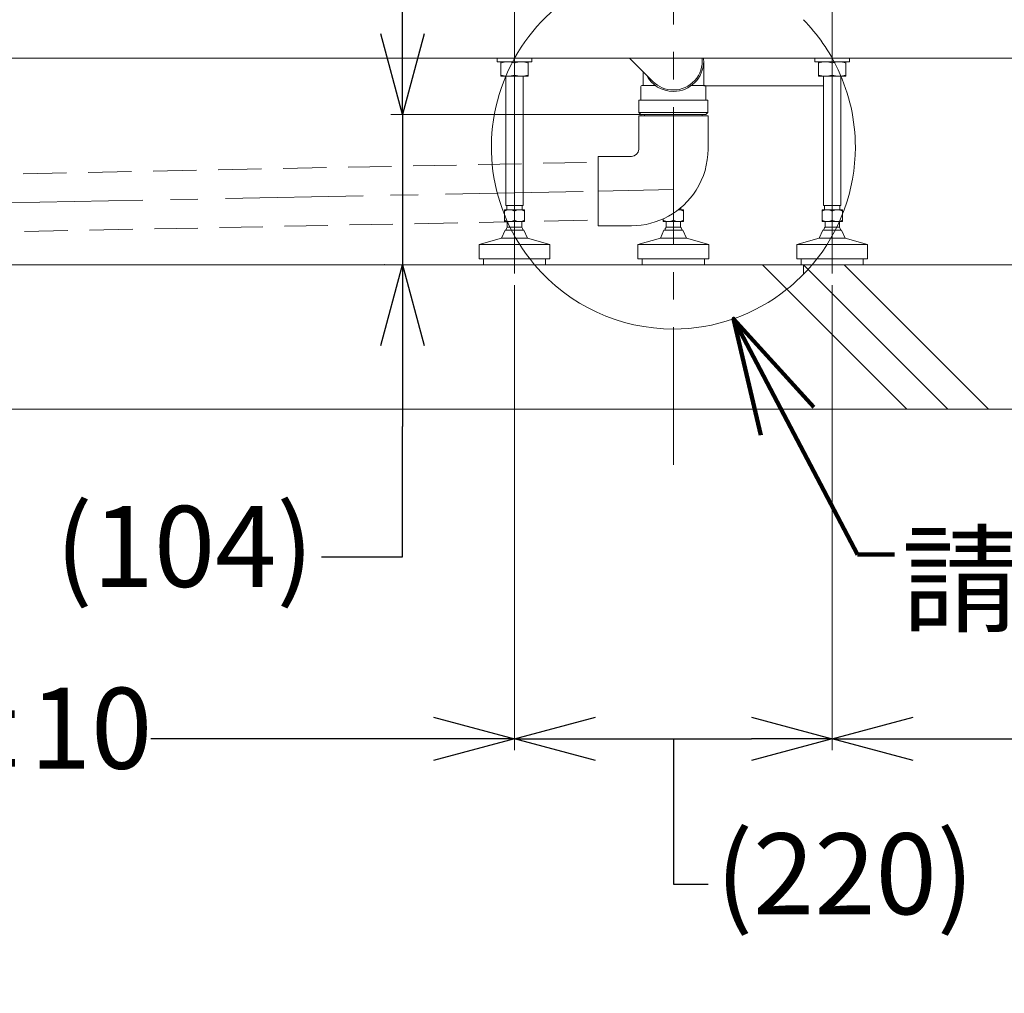
# Model space of a CAD drawing. Units: millimetres. Extents: x -2896 to 2704, y 4114 to 12150.
# Drawn here: x 786 to 1468, y 5541 to 6215 of the extents above; entities that cross this region are included whole.
import ezdxf

# ---------------------------------------------------------------- set-up
doc = ezdxf.new("R2010")
doc.units = ezdxf.units.MM
doc.linetypes.add('CENTER', pattern=[50.8, 31.75, -6.35, 6.35, -6.35])
doc.linetypes.add('DASHED', pattern=[0.75, 0.5, -0.25])
doc.layers.add('1', color=7, linetype='Continuous')
doc.styles.get("Standard").update_dxf_attribs({"font": 'msjh.ttf'})
doc.dimstyles.get("Standard").update_dxf_attribs({"dimtxt": 15, "dimasz": 15, "dimexe": 0, "dimexo": 20, "dimgap": 0, "dimtad": 2, "dimtih": 1, "dimtoh": 1, "dimdec": 4, "dimdsep": 46, "dimtxsty": 'Standard', "dimcen": 0.09, "dimadec": 0, "dimazin": 2, "dimtfac": 1, "dimtdec": 4, "dimtofl": 0, "dimtmove": 0, "dimatfit": 3, "dimfxl": 0, "dimtolj": 1, "dimtzin": 0, "dimarcsym": 0})

# ---------------------------------------------------------------- blocks, each defined once
blk = doc.blocks.new('_Open30')
at = {"color": 0, "linetype": 'ByBlock', "lineweight": -2}
for p, q in [((-1, 0.268), (0, 0)), ((0, 0), (-1, -0.268)), ((0, 0), (-1, 0))]:
    blk.add_line(p, q, dxfattribs=at)
blk = doc.blocks.new('*D100')
at = {"lineweight": 9}
for p, q in [((2138.43, 6722.4), (2138.43, 5709.25)), ((1348.43, 6031.35), (1348.43, 5709.25))]:
    blk.add_line(p, q, dxfattribs=at)
for p, q in [((1404.43, 5717.25), (1600.16, 5717.25)), ((2082.43, 5717.25), (1886.7, 5717.25))]:
    blk.add_line(p, q)
at = {"layer": 'Defpoints', "color": 0}
for p in [(2138.43, 6730.4), (1348.43, 6039.35), (2138.43, 5717.25)]:
    blk.add_point(p, dxfattribs=at)
at = {"xscale": 56, "yscale": 56, "zscale": 56, "rotation": 180}
blk.add_blockref('_Open30', (1348.43, 5717.25), dxfattribs=at)
at = {"xscale": 56, "yscale": 56, "zscale": 56}
blk.add_blockref('_Open30', (2138.43, 5717.25), dxfattribs=at)
at = {"color": 2, "insert": (1743.43, 5717.25), "char_height": 56, "attachment_point": 5}
blk.add_mtext('790±10', dxfattribs=at)
blk = doc.blocks.new('*D102')
at = {"lineweight": 9}
for p, q in [((1128.43, 6031.35), (1128.43, 5709.25)), ((1348.43, 6031.35), (1348.43, 5709.25))]:
    blk.add_line(p, q, dxfattribs=at)
for p, q in [((1184.43, 5717.25), (1292.43, 5717.25)), ((1238.43, 5717.25), (1238.43, 5616.53)), ((1238.43, 5616.53), (1262.43, 5616.53))]:
    blk.add_line(p, q)
at = {"layer": 'Defpoints', "color": 0}
for p in [(1128.43, 6039.35), (1348.43, 6039.35), (1348.43, 5717.25)]:
    blk.add_point(p, dxfattribs=at)
at = {"xscale": 56, "yscale": 56, "zscale": 56, "rotation": 180}
blk.add_blockref('_Open30', (1128.43, 5717.25), dxfattribs=at)
at = {"xscale": 56, "yscale": 56, "zscale": 56}
blk.add_blockref('_Open30', (1348.43, 5717.25), dxfattribs=at)
at = {"color": 2, "insert": (1357.24, 5616.53), "char_height": 56, "attachment_point": 5}
blk.add_mtext('(220)', dxfattribs=at)
blk = doc.blocks.new('*D103')
at = {"lineweight": 9}
for p, q in [((338.43, 6722.4), (338.43, 5709.25)), ((1128.43, 6031.35), (1128.43, 5709.25))]:
    blk.add_line(p, q, dxfattribs=at)
for p, q in [((394.43, 5717.25), (590.16, 5717.25)), ((1072.43, 5717.25), (876.7, 5717.25))]:
    blk.add_line(p, q)
at = {"layer": 'Defpoints', "color": 0}
for p in [(338.43, 6730.4), (1128.43, 6039.35), (338.43, 5717.25)]:
    blk.add_point(p, dxfattribs=at)
at = {"xscale": 56, "yscale": 56, "zscale": 56, "rotation": 180}
blk.add_blockref('_Open30', (338.43, 5717.25), dxfattribs=at)
at = {"xscale": 56, "yscale": 56, "zscale": 56}
blk.add_blockref('_Open30', (1128.43, 5717.25), dxfattribs=at)
at = {"color": 2, "insert": (733.43, 5717.25), "char_height": 56, "attachment_point": 5}
blk.add_mtext('790±10', dxfattribs=at)
blk = doc.blocks.new('*D104')
at = {"lineweight": 9}
for p, q in [((734.43, 6028.13), (734.43, 5452.82)), ((1742.43, 6028.02), (1742.43, 5452.82))]:
    blk.add_line(p, q, dxfattribs=at)
for p, q in [((790.43, 5460.82), (1122.17, 5460.82)), ((1686.43, 5460.82), (1354.7, 5460.82))]:
    blk.add_line(p, q)
at = {"layer": 'Defpoints', "color": 0}
for p in [(734.43, 6036.13), (1742.43, 6036.02), (1742.43, 5460.82)]:
    blk.add_point(p, dxfattribs=at)
at = {"xscale": 56, "yscale": 56, "zscale": 56, "rotation": 180}
blk.add_blockref('_Open30', (734.43, 5460.82), dxfattribs=at)
at = {"xscale": 56, "yscale": 56, "zscale": 56}
blk.add_blockref('_Open30', (1742.43, 5460.82), dxfattribs=at)
at = {"color": 2, "insert": (1238.43, 5460.82), "char_height": 56, "attachment_point": 5}
blk.add_mtext('(1008)', dxfattribs=at)
blk = doc.blocks.new('*D105')
at = {"lineweight": 9}
for p, q in [((338.43, 5937.4), (338.43, 5452.82)), ((734.43, 5937.4), (734.43, 5452.82))]:
    blk.add_line(p, q, dxfattribs=at)
for p, q in [((394.43, 5460.82), (678.43, 5460.82)), ((536.43, 5460.82), (536.43, 5330.41)), ((536.43, 5330.41), (560.43, 5330.41))]:
    blk.add_line(p, q)
at = {"layer": 'Defpoints', "color": 0}
for p in [(338.43, 5945.4), (734.43, 5945.4), (734.43, 5460.82)]:
    blk.add_point(p, dxfattribs=at)
at = {"xscale": 56, "yscale": 56, "zscale": 56, "rotation": 180}
blk.add_blockref('_Open30', (338.43, 5460.82), dxfattribs=at)
at = {"xscale": 56, "yscale": 56, "zscale": 56}
blk.add_blockref('_Open30', (734.43, 5460.82), dxfattribs=at)
at = {"color": 2, "insert": (702.83, 5330.41), "char_height": 56, "attachment_point": 5}
blk.add_mtext('396±10', dxfattribs=at)
blk = doc.blocks.new('*D106')
for p, q in [((1050.78, 6205.4), (1050.78, 6261.4)), ((1050.78, 6149.4), (1050.78, 6045.4)), ((1050.78, 5989.4), (1050.78, 5933.4)), ((1050.78, 5843.16), (1050.78, 5933.4)), ((994.78, 5843.16), (1050.78, 5843.16))]:
    blk.add_line(p, q)
at = {"lineweight": 9}
for p, q in [((1226.61, 6149.4), (1042.78, 6149.4)), ((1226.61, 6045.4), (1042.78, 6045.4))]:
    blk.add_line(p, q, dxfattribs=at)
at = {"layer": 'Defpoints', "color": 0}
for p in [(1234.61, 6149.4), (1050.78, 6045.4), (1234.61, 6045.4)]:
    blk.add_point(p, dxfattribs=at)
at = {"xscale": 56, "yscale": 56, "zscale": 56}
for p, rotation in [((1050.78, 6149.4), 270), ((1050.78, 6045.4), 90)]:
    blk.add_blockref('_Open30', p, dxfattribs=dict(at, rotation=rotation))
at = {"color": 2, "insert": (899.98, 5843.16), "char_height": 56, "attachment_point": 5}
blk.add_mtext('(104)', dxfattribs=at)
blk = doc.blocks.new('*D110')
at = {"lineweight": 9}
for p, q in [((1000.52, 6700.4), (-433.07, 6700.4)), ((195.43, 6045.4), (-433.07, 6045.4))]:
    blk.add_line(p, q, dxfattribs=at)
for p, q in [((-425.07, 6644.4), (-425.07, 6262.15)), ((-425.07, 6101.4), (-425.07, 6168.48))]:
    blk.add_line(p, q)
at = {"layer": 'Defpoints', "color": 0}
for p in [(1008.52, 6700.4), (-425.07, 6045.4), (203.43, 6045.4)]:
    blk.add_point(p, dxfattribs=at)
at = {"xscale": 56, "yscale": 56, "zscale": 56}
for p, rotation in [((-425.07, 6700.4), 90), ((-425.07, 6045.4), 270)]:
    blk.add_blockref('_Open30', p, dxfattribs=dict(at, rotation=rotation))
at = {"color": 2, "insert": (-428.85, 6215.32), "char_height": 56, "attachment_point": 5}
blk.add_mtext('(655)', dxfattribs=at)

msp = doc.modelspace()

# ---------------------------------------------------------------- linework, layer by layer
at = {"color": 7, "lineweight": 9}
for p, q in [((1118.932, 6185.9), (1118.932, 6185.051)), ((1118.932, 6185.051), (1118.932, 6175.9)), ((1128.432, 6185.051), (1128.432, 6185.051)), ((1128.432, 6185.051), (1128.432, 6176.748)), ((1137.932, 6185.9), (1137.932, 6185.051)), ((1137.932, 6185.051), (1137.932, 6176.748)), ((1259.432, 6169.9), (1259.432, 6186.397)), ((1338.932, 6185.9), (1338.932, 6185.051)), ((1338.932, 6185.051), (1338.932, 6175.9)), ((1348.432, 6185.051), (1348.432, 6185.051)), ((1348.432, 6185.051), (1348.432, 6176.748)), ((1357.932, 6185.9), (1357.932, 6185.051)), ((1357.932, 6185.051), (1357.932, 6176.748)), ((1137.932, 6176.748), (1137.932, 6175.9)), ((1217.432, 6179.116), (1217.432, 6169.9)), ((1357.932, 6176.748), (1357.932, 6175.9)), ((1118.932, 6175.9), (1122.432, 6175.9)), ((1122.432, 6175.9), (1122.432, 6086.4)), ((1122.432, 6175.9), (1128.432, 6175.9)), ((1128.432, 6175.9), (1134.432, 6175.9)), ((1134.432, 6175.9), (1134.432, 6086.4)), ((1134.432, 6175.9), (1137.932, 6175.9)), ((1338.932, 6175.9), (1342.432, 6175.9)), ((1342.432, 6175.9), (1342.432, 6086.4)), ((1342.432, 6175.9), (1348.432, 6175.9)), ((1348.432, 6175.9), (1354.432, 6175.9)), ((1354.432, 6175.9), (1354.432, 6086.4)), ((1354.432, 6175.9), (1357.932, 6175.9)), ((1216.009, 6168.9), (1216.009, 6159.4)), ((1216.509, 6169.4), (1216.509, 6169.4)), ((1216.509, 6169.4), (1226.103, 6169.4)), ((1250.761, 6169.4), (1260.354, 6169.4)), ((1260.854, 6159.4), (1260.854, 6168.9)), ((1216.009, 6159.4), (1216.009, 6159.4)), ((1216.009, 6159.4), (1216.009, 6159.4)), ((1238.432, 6149.4), (1216.009, 6149.4)), ((1260.854, 6149.4), (1238.432, 6149.4)), ((1122.432, 6086.4), (1123.182, 6086.4)), ((1123.182, 6086.4), (1123.182, 6085.4)), ((1123.182, 6086.4), (1128.432, 6086.4)), ((1123.182, 6085.4), (1123.182, 6083.4)), ((1128.432, 6086.4), (1133.682, 6086.4)), ((1133.682, 6086.4), (1133.682, 6085.4)), ((1133.682, 6086.4), (1134.432, 6086.4)), ((1133.682, 6085.4), (1133.682, 6083.4)), ((1243.682, 6084.954), (1243.682, 6083.4)), ((1342.432, 6086.4), (1343.182, 6086.4)), ((1343.182, 6086.4), (1343.182, 6085.4)), ((1343.182, 6086.4), (1348.432, 6086.4)), ((1343.182, 6085.4), (1343.182, 6083.4)), ((1348.432, 6086.4), (1353.682, 6086.4)), ((1353.682, 6086.4), (1353.682, 6085.4)), ((1353.682, 6086.4), (1354.432, 6086.4)), ((1353.682, 6085.4), (1353.682, 6083.4)), ((1103.932, 6059.4), (1103.932, 6049.4)), ((1128.432, 6059.4), (1103.932, 6059.4)), ((1152.932, 6059.4), (1128.432, 6059.4)), ((1152.932, 6059.4), (1152.932, 6049.4)), ((1238.432, 6059.4), (1213.932, 6059.4)), ((1213.932, 6059.4), (1213.932, 6049.4)), ((1262.932, 6059.4), (1238.432, 6059.4)), ((1262.932, 6059.4), (1262.932, 6049.4)), ((1323.932, 6059.4), (1323.932, 6049.4)), ((1348.432, 6059.4), (1323.932, 6059.4)), ((1372.932, 6059.4), (1348.432, 6059.4)), ((1372.932, 6059.4), (1372.932, 6049.4)), ((1106.932, 6049.4), (1103.932, 6049.4)), ((1106.932, 6045.4), (1106.932, 6049.4)), ((1128.432, 6049.4), (1106.932, 6049.4)), ((1149.932, 6049.4), (1128.432, 6049.4)), ((1149.932, 6045.4), (1149.932, 6049.4)), ((1152.932, 6049.4), (1149.932, 6049.4)), ((1216.932, 6049.4), (1213.932, 6049.4)), ((1238.432, 6049.4), (1216.932, 6049.4)), ((1216.932, 6045.4), (1216.932, 6049.4)), ((1259.932, 6049.4), (1238.432, 6049.4)), ((1259.932, 6049.4), (1238.432, 6049.4)), ((1262.932, 6049.4), (1259.932, 6049.4)), ((1262.932, 6049.4), (1259.932, 6049.4)), ((1259.932, 6045.4), (1259.932, 6049.4)), ((1326.932, 6049.4), (1323.932, 6049.4)), ((1326.932, 6045.4), (1326.932, 6049.4)), ((1348.432, 6049.4), (1326.932, 6049.4)), ((1369.932, 6049.4), (1348.432, 6049.4)), ((1372.932, 6049.4), (1369.932, 6049.4)), ((1369.932, 6045.4), (1369.932, 6049.4))]:
    msp.add_line(p, q, dxfattribs=at)
for centre, radius, start, end in [((1238.432, 6186.4), 21, 270, 359.990593), ((1238.432, 6186.4), 21, 359.990593, 5.463231), ((1238.432, 6186.4), 21, 207.24721, 270), ((1216.932, 6169.9), 0.5, 270, 0), ((1259.932, 6169.9), 0.5, 180, 270), ((1216.509, 6168.9), 0.5, 90.027972, 180), ((1216.509, 6168.9), 0.5, 90, 90.027972), ((1260.354, 6168.9), 0.5, 85.519516, 90), ((1260.354, 6168.9), 0.5, 0, 85.519516)]:
    msp.add_arc(centre, radius, start, end, dxfattribs=at)
at = {"layer": '1', "color": 2, "linetype": 'CENTER', "lineweight": 9, "ltscale": 3}
for p, q in [((1238.432, 5906.961), (1238.432, 6862.199)), ((318.836, 6079.049), (1186.432, 6096.401))]:
    msp.add_line(p, q, dxfattribs=at)
at = {"layer": '1', "color": 2, "lineweight": 9}
for p, q in [((1128.432, 6039.35), (1128.432, 6254.457)), ((1348.432, 6039.351), (1348.432, 6254.457)), ((1128.432, 6185.051), (1128.432, 6185.051)), ((1348.432, 6185.051), (1348.432, 6185.051)), ((1128.432, 6176.748), (1128.432, 6176.748)), ((1348.432, 6176.748), (1348.432, 6176.748)), ((1214.432, 6148.401), (1214.432, 6125.401)), ((1214.432, 6148.401), (1218.432, 6148.401)), ((1218.432, 6149.401), (1218.432, 6148.401)), ((1218.432, 6148.401), (1258.432, 6148.401)), ((1258.432, 6149.401), (1258.432, 6148.401)), ((1258.432, 6148.401), (1262.432, 6148.401)), ((1262.432, 6148.401), (1262.432, 6125.401)), ((1186.432, 6120.401), (1186.432, 6116.405)), ((1186.432, 6120.401), (1209.432, 6120.401)), ((1186.432, 6116.405), (1186.432, 6115.365)), ((1186.432, 6115.365), (1186.432, 6096.401)), ((1186.432, 6096.401), (1238.432, 6097.441)), ((1186.432, 6096.401), (1186.432, 6076.397)), ((1186.432, 6076.397), (1186.432, 6075.357)), ((1186.432, 6075.357), (1186.432, 6072.401)), ((1186.432, 6072.401), (1209.432, 6072.401)), ((203.431, 6045.4), (2209.142, 6045.4)), ((1300.156, 6045.4), (1400.156, 5945.4)), ((1300.156, 6045.4), (1317.089, 6028.467)), ((1328.44, 6039.351), (1328.44, 6045.4)), ((1331.68, 6042.161), (1328.44, 6045.4)), ((1428.44, 5945.4), (1331.68, 6042.161)), ((1356.725, 6045.4), (1456.725, 5945.4)), ((1148.44, 6039.35), (1148.44, 6039.35)), ((103.431, 5945.4), (2212.827, 5945.4))]:
    msp.add_line(p, q, dxfattribs=at)
at = {"layer": '1', "color": 7, "lineweight": 9}
for p, q in [((748.288, 6188.4), (1116.432, 6188.4)), ((1116.432, 6185.9), (1116.432, 6188.4)), ((1128.432, 6188.4), (1116.432, 6188.4)), ((1116.432, 6188.4), (1128.432, 6188.4)), ((1116.432, 6188.4), (1116.432, 6188.4)), ((1118.932, 6185.9), (1116.432, 6185.9)), ((1119.932, 6185.9), (1118.932, 6185.9)), ((1118.932, 6185.051), (1118.932, 6185.051)), ((1119.932, 6185.9), (1123.682, 6185.9)), ((1123.682, 6185.9), (1119.932, 6185.9)), ((1123.682, 6185.9), (1123.682, 6185.9)), ((1123.682, 6185.9), (1123.682, 6185.9)), ((1123.682, 6185.9), (1128.432, 6185.9)), ((1123.682, 6185.9), (1123.682, 6185.9)), ((1128.432, 6185.9), (1123.682, 6185.9)), ((1140.432, 6188.4), (1128.432, 6188.4)), ((1128.432, 6188.4), (1140.432, 6188.4)), ((1137.932, 6185.9), (1128.432, 6185.9)), ((1128.432, 6185.051), (1128.432, 6185.051)), ((1140.432, 6185.9), (1137.932, 6185.9)), ((1137.932, 6185.051), (1137.932, 6185.051)), ((1140.432, 6185.9), (1140.432, 6188.4)), ((1140.432, 6188.4), (1144.432, 6188.4)), ((1140.432, 6188.4), (1140.432, 6188.4)), ((1144.432, 6188.4), (1149.432, 6188.4)), ((1144.432, 6188.4), (1149.432, 6188.4)), ((1149.432, 6188.4), (1238.432, 6188.4)), ((1224.256, 6172.292), (1208.148, 6188.4)), ((1238.432, 6188.4), (1328.432, 6188.4)), ((1328.432, 6188.4), (1332.432, 6188.4)), ((1328.432, 6188.4), (1332.432, 6188.4)), ((1332.432, 6188.4), (1336.432, 6188.4)), ((1336.432, 6185.9), (1336.432, 6188.4)), ((1348.432, 6188.4), (1336.432, 6188.4)), ((1336.432, 6188.4), (1348.432, 6188.4)), ((1336.432, 6188.4), (1336.432, 6188.4)), ((1338.932, 6185.9), (1336.432, 6185.9)), ((1339.932, 6185.9), (1338.932, 6185.9)), ((1338.932, 6185.051), (1338.932, 6185.051)), ((1339.932, 6185.9), (1343.682, 6185.9)), ((1343.682, 6185.9), (1339.932, 6185.9)), ((1343.682, 6185.9), (1343.682, 6185.9)), ((1348.432, 6185.9), (1343.682, 6185.9)), ((1343.682, 6185.9), (1348.432, 6185.9)), ((1343.682, 6185.9), (1343.682, 6185.9)), ((1343.682, 6185.9), (1343.682, 6185.9)), ((1360.432, 6188.4), (1348.432, 6188.4)), ((1348.432, 6188.4), (1360.432, 6188.4)), ((1357.932, 6185.9), (1348.432, 6185.9)), ((1348.432, 6185.051), (1348.432, 6185.051)), ((1360.432, 6185.9), (1357.932, 6185.9)), ((1357.932, 6185.051), (1357.932, 6185.051)), ((1360.432, 6185.9), (1360.432, 6188.4)), ((1360.432, 6188.4), (1728.575, 6188.4)), ((1360.432, 6188.4), (1360.432, 6188.4)), ((1128.432, 6176.748), (1128.432, 6176.748)), ((1137.932, 6176.748), (1137.932, 6176.748)), ((1348.432, 6176.748), (1348.432, 6176.748)), ((1357.932, 6176.748), (1357.932, 6176.748)), ((1260.393, 6169.399), (1259.432, 6169.399)), ((1260.393, 6169.399), (1342.432, 6169.399)), ((1214.53, 6159.4), (1216.009, 6159.4)), ((1214.53, 6159.4), (1214.53, 6150.879)), ((1216.009, 6159.4), (1262.333, 6159.4)), ((1262.333, 6150.879), (1262.333, 6159.4)), ((1216.009, 6149.4), (1214.53, 6150.879)), ((1214.53, 6150.879), (1262.333, 6150.879)), ((1262.333, 6150.879), (1260.854, 6149.4)), ((1216.009, 6149.4), (1216.009, 6149.4)), ((1214.53, 6129.879), (1214.531, 6129.879)), ((1214.53, 6129.879), (1214.531, 6129.879)), ((1121.432, 6083.4), (1123.182, 6083.4)), ((1121.432, 6075.4), (1121.432, 6083.4)), ((1123.182, 6083.4), (1124.932, 6083.4)), ((1124.932, 6083.4), (1124.932, 6083.4)), ((1124.932, 6083.4), (1128.432, 6083.4)), ((1124.932, 6083.4), (1124.932, 6083.4)), ((1128.432, 6083.4), (1131.932, 6083.4)), ((1128.432, 6082.544), (1128.432, 6082.544)), ((1128.432, 6076.255), (1128.432, 6082.544)), ((1131.932, 6083.4), (1131.932, 6083.4)), ((1131.932, 6083.4), (1133.682, 6083.4)), ((1131.932, 6083.4), (1131.932, 6083.4)), ((1133.682, 6083.4), (1135.432, 6083.4)), ((1135.432, 6083.4), (1135.432, 6076.255)), ((1241.757, 6083.4), (1241.932, 6083.4)), ((1241.932, 6083.4), (1241.932, 6083.4)), ((1241.932, 6083.4), (1241.932, 6083.4)), ((1241.932, 6083.4), (1243.682, 6083.4)), ((1243.682, 6083.4), (1245.432, 6083.4)), ((1245.432, 6083.4), (1245.432, 6076.255)), ((1341.432, 6075.4), (1341.432, 6083.4)), ((1341.432, 6083.4), (1343.182, 6083.4)), ((1343.182, 6083.4), (1344.932, 6083.4)), ((1344.932, 6083.4), (1344.932, 6083.4)), ((1344.932, 6083.4), (1348.432, 6083.4)), ((1344.932, 6083.4), (1344.932, 6083.4)), ((1348.432, 6083.4), (1351.932, 6083.4)), ((1348.432, 6082.544), (1348.432, 6082.544)), ((1348.432, 6076.255), (1348.432, 6082.544)), ((1351.932, 6083.4), (1351.932, 6083.4)), ((1351.932, 6083.4), (1353.682, 6083.4)), ((1351.932, 6083.4), (1351.932, 6083.4)), ((1353.682, 6083.4), (1355.432, 6083.4)), ((1355.432, 6083.4), (1355.432, 6076.255)), ((1121.432, 6075.4), (1123.432, 6075.4)), ((1123.432, 6075.4), (1123.432, 6071.4)), ((1123.432, 6075.4), (1124.932, 6075.4)), ((1124.932, 6075.4), (1124.932, 6075.4)), ((1124.932, 6075.4), (1124.932, 6075.4)), ((1124.932, 6075.4), (1128.432, 6075.4)), ((1128.432, 6076.255), (1128.432, 6076.255)), ((1128.432, 6075.4), (1131.932, 6075.4)), ((1131.932, 6075.4), (1131.932, 6075.4)), ((1131.932, 6075.4), (1131.932, 6075.4)), ((1131.932, 6075.4), (1133.432, 6075.4)), ((1133.432, 6075.4), (1133.432, 6071.4)), ((1133.432, 6075.4), (1135.432, 6075.4)), ((1135.432, 6076.255), (1135.432, 6075.4)), ((1231.432, 6075.4), (1231.432, 6077.182)), ((1231.432, 6075.4), (1233.432, 6075.4)), ((1233.432, 6075.4), (1234.932, 6075.4)), ((1233.432, 6075.4), (1233.432, 6071.4)), ((1234.932, 6075.4), (1234.932, 6075.4)), ((1234.932, 6075.4), (1238.432, 6075.4)), ((1234.932, 6075.4), (1234.932, 6075.4)), ((1238.432, 6076.255), (1238.432, 6081.039)), ((1238.432, 6076.255), (1238.432, 6076.255)), ((1238.432, 6075.4), (1241.932, 6075.4)), ((1241.932, 6075.4), (1241.932, 6075.4)), ((1241.932, 6075.4), (1243.432, 6075.4)), ((1241.932, 6075.4), (1241.932, 6075.4)), ((1243.432, 6075.4), (1245.432, 6075.4)), ((1243.432, 6075.4), (1243.432, 6071.4)), ((1245.432, 6076.255), (1245.432, 6075.4)), ((1341.432, 6075.4), (1343.432, 6075.4)), ((1343.432, 6075.4), (1343.432, 6071.4)), ((1343.432, 6075.4), (1344.932, 6075.4)), ((1344.932, 6075.4), (1344.932, 6075.4)), ((1344.932, 6075.4), (1344.932, 6075.4)), ((1344.932, 6075.4), (1348.432, 6075.4)), ((1348.432, 6076.255), (1348.432, 6076.255)), ((1348.432, 6075.4), (1351.932, 6075.4)), ((1351.932, 6075.4), (1351.932, 6075.4)), ((1351.932, 6075.4), (1351.932, 6075.4)), ((1351.932, 6075.4), (1353.432, 6075.4)), ((1353.432, 6075.4), (1353.432, 6071.4)), ((1353.432, 6075.4), (1355.432, 6075.4)), ((1355.432, 6076.255), (1355.432, 6075.4)), ((1121.932, 6069.4), (1119.432, 6063.9)), ((1128.432, 6069.4), (1121.932, 6069.4)), ((1128.432, 6071.4), (1123.432, 6071.4)), ((1133.432, 6071.4), (1128.432, 6071.4)), ((1134.382, 6069.4), (1128.432, 6069.4)), ((1134.932, 6069.4), (1134.382, 6069.4)), ((1137.432, 6063.9), (1134.932, 6069.4)), ((1231.932, 6069.4), (1229.432, 6063.9)), ((1238.432, 6069.4), (1231.932, 6069.4)), ((1238.432, 6071.4), (1233.432, 6071.4)), ((1243.432, 6071.4), (1238.432, 6071.4)), ((1244.382, 6069.4), (1238.432, 6069.4)), ((1244.932, 6069.4), (1244.382, 6069.4)), ((1247.432, 6063.9), (1244.932, 6069.4)), ((1341.932, 6069.4), (1339.432, 6063.9)), ((1348.432, 6069.4), (1341.932, 6069.4)), ((1348.432, 6071.4), (1343.432, 6071.4)), ((1353.432, 6071.4), (1348.432, 6071.4)), ((1354.382, 6069.4), (1348.432, 6069.4)), ((1354.932, 6069.4), (1354.382, 6069.4)), ((1357.432, 6063.9), (1354.932, 6069.4)), ((1119.432, 6063.9), (1103.932, 6059.4)), ((1119.432, 6063.9), (1128.432, 6063.9)), ((1128.432, 6063.9), (1137.432, 6063.9)), ((1152.932, 6059.4), (1137.432, 6063.9)), ((1229.432, 6063.9), (1213.932, 6059.4)), ((1229.432, 6063.9), (1238.432, 6063.9)), ((1238.432, 6063.9), (1247.432, 6063.9)), ((1262.932, 6059.4), (1247.432, 6063.9)), ((1339.432, 6063.9), (1323.932, 6059.4)), ((1339.432, 6063.9), (1348.432, 6063.9)), ((1348.432, 6063.9), (1357.432, 6063.9)), ((1372.932, 6059.4), (1357.432, 6063.9)), ((1106.932, 6045.4), (1128.432, 6045.4)), ((1128.432, 6045.4), (1149.932, 6045.4)), ((1216.932, 6045.4), (1238.432, 6045.4)), ((1216.932, 6045.4), (1238.432, 6045.4)), ((1238.432, 6045.4), (1259.932, 6045.4)), ((1326.932, 6045.4), (1348.432, 6045.4)), ((1348.432, 6045.4), (1369.932, 6045.4))]:
    msp.add_line(p, q, dxfattribs=at)
at = {"layer": '1', "color": 2, "linetype": 'DASHED', "lineweight": 9, "ltscale": 60}
for p, q in [((338.432, 6099.445), (1186.432, 6116.405)), ((339.232, 6059.453), (1186.432, 6076.397))]:
    msp.add_line(p, q, dxfattribs=at)
at = {"layer": '1', "color": 2, "lineweight": 9}
for centre, radius, start, end in [((1238.432, 6126.9), 126, 90, 154.930344), ((1238.432, 6126.9), 126, 25.069656, 44.409809), ((1238.432, 6126.9), 126, 154.930344, 220.302702), ((1238.432, 6126.9), 126, 0, 25.069656), ((1209.432, 6125.401), 5, 270, 0), ((1209.432, 6125.401), 53, 327.756435, 0), ((1238.432, 6126.9), 126, 319.697298, 0), ((1209.432, 6125.401), 53, 270, 327.756435), ((1238.432, 6126.9), 126, 220.302702, 270), ((1238.432, 6126.9), 126, 308.628116, 319.697298), ((1238.432, 6126.9), 126, 270, 308.628116)]:
    msp.add_arc(centre, radius, start, end, dxfattribs=at)
at = {"layer": '1', "color": 7, "lineweight": 9}
for centre, radius, start, end in [((1123.682, 6172.18), 13.72, 90.000234, 110.256152), ((1123.682, 6172.18), 13.72, 69.743829, 89.999766), ((1133.182, 6172.18), 13.72, 69.743865, 110.256171), ((1238.432, 6186.4), 20, 270, 5.737287), ((1343.682, 6172.18), 13.72, 90.000234, 110.256152), ((1343.682, 6172.18), 13.72, 69.743829, 89.999766), ((1353.182, 6172.18), 13.72, 69.743865, 110.256171), ((1123.682, 6189.619), 13.72, 249.743848, 290.256171), ((1133.182, 6189.619), 13.72, 249.743829, 290.256134), ((1343.682, 6189.619), 13.72, 249.743848, 290.256171), ((1353.182, 6189.619), 13.72, 249.743829, 290.256134), ((1238.432, 6186.4), 20, 225, 270), ((1124.932, 6075.811), 7.589, 90.000919, 117.465683), ((1124.932, 6075.811), 7.589, 62.534317, 89.999081), ((1131.932, 6075.811), 7.589, 90.00095, 117.465683), ((1131.932, 6075.811), 7.589, 62.534317, 89.99905), ((1241.932, 6075.811), 7.589, 62.534317, 89.99905), ((1344.932, 6075.811), 7.589, 90.000919, 117.465683), ((1344.932, 6075.811), 7.589, 62.534317, 89.999081), ((1351.932, 6075.811), 7.589, 90.00095, 117.465683), ((1351.932, 6075.811), 7.589, 62.534317, 89.99905), ((1124.932, 6082.988), 7.589, 242.534317, 269.999042), ((1124.932, 6082.988), 7.589, 270.000958, 297.465683), ((1131.932, 6082.988), 7.589, 242.534317, 269.999044), ((1131.932, 6082.988), 7.589, 270.000956, 297.465683), ((1234.932, 6082.988), 7.589, 242.534317, 269.999042), ((1234.932, 6082.988), 7.589, 270.000958, 297.465683), ((1241.932, 6082.988), 7.589, 242.534317, 269.999044), ((1241.932, 6082.988), 7.589, 270.000956, 297.465683), ((1344.932, 6082.988), 7.589, 242.534317, 269.999041), ((1344.932, 6082.988), 7.589, 270.000959, 297.465683), ((1351.932, 6082.988), 7.589, 242.534317, 269.999044), ((1351.932, 6082.988), 7.589, 270.000956, 297.465683), ((1128.432, 6067.797), 6.163, 144.224095, 164.924414), ((1128.432, 6067.797), 6.163, 15.075557, 35.775894), ((1238.432, 6067.797), 6.163, 144.224095, 164.924414), ((1238.432, 6067.797), 6.163, 15.075557, 35.775894), ((1348.432, 6067.797), 6.163, 144.224095, 164.924414), ((1348.432, 6067.797), 6.163, 15.075557, 35.775894)]:
    msp.add_arc(centre, radius, start, end, dxfattribs=at)
at = {"layer": '1', "color": 2, "lineweight": 9}
for p in [(1216.009, 6149.4), (1038.432, 6045.4)]:
    msp.add_point(p, dxfattribs=at)

# ---------------------------------------------------------------- texts
at = {"color": 1, "insert": (1396.359, 5877.765), "char_height": 60, "width": 804.60068, "attachment_point": 1}
msp.add_mtext('\\A1;請參考{\\H0.7x;\\S2/3;}', dxfattribs=at)

# ---------------------------------------------------------------- dimensions: what is measured, and where the dimension line sits
at = {"color": 3}
for base, p1, p2, picture, middle in [((338.432, 5717.25), (1128.432, 6039.35), (338.432, 6730.4), '*D103', (733.432, 5717.25)), ((2138.432, 5717.25), (1348.432, 6039.351), (2138.432, 6730.4), '*D100', (1743.432, 5717.25)), ((734.432, 5460.825), (338.432, 5945.4), (734.432, 5945.4), '*D105', (572.432, 5330.414))]:
    dim = msp.add_linear_dim(base=base, p1=p1, p2=p2, dimstyle='Standard', override={"dimscale": 8, "dimtxt": 7, "dimasz": 7, "dimexe": 1, "dimexo": 1, "dimgap": 1.5, "dimtad": 0, "dimdec": 2, "dimblk": 'Open30', "dimcen": 0, "dimclrd": 256, "dimclre": 256, "dimclrt": 2, "dimtol": 1, "dimlim": 0, "dimtp": 10, "dimtm": 10, "dimtfac": 1, "dimtdec": 2, "dimtofl": 1, "dimtmove": 1, "dimatfit": 2, "dimldrblk": 'Open30', "dimfxl": 0.18, "dimtolj": 0, "dimtzin": 8, "dimlwd": 65535, "dimlwe": 9}, dxfattribs=at)
    dim.commit()
    dim.dimension.update_dxf_attribs({"geometry": picture, "text_midpoint": middle})
for base, p1, p2, override, picture, middle in [((-425.074, 6045.4), (1008.517, 6700.4), (203.431, 6045.4), {"dimscale": 8, "dimtxt": 7, "dimasz": 7, "dimexe": 1, "dimexo": 1, "dimgap": 1.5, "dimtad": 0, "dimdec": 2, "dimblk": 'Open30', "dimcen": 0, "dimclrd": 256, "dimclre": 256, "dimclrt": 2, "dimtol": 0, "dimlim": 0, "dimtp": 0.1, "dimtm": 0.1, "dimtfac": 0.71, "dimtdec": 2, "dimtofl": 1, "dimtmove": 1, "dimatfit": 2, "dimldrblk": 'Open30', "dimfxl": 0.18, "dimtolj": 0, "dimtzin": 8, "dimlwd": 65535, "dimlwe": 9}, '*D110', (-428.853, 6215.316)), ((1050.782, 6045.4), (1234.615, 6149.4), (1234.615, 6045.4), {"dimscale": 8, "dimtxt": 7, "dimasz": 7, "dimexe": 1, "dimexo": 1, "dimgap": 1.5, "dimtad": 0, "dimdec": 2, "dimblk": 'Open30', "dimcen": 0, "dimclrd": 256, "dimclre": 256, "dimclrt": 2, "dimtp": 0.1, "dimtm": 0.1, "dimtfac": 0.71, "dimtdec": 2, "dimtofl": 1, "dimtmove": 1, "dimatfit": 2, "dimldrblk": 'Open30', "dimfxl": 0.18, "dimtolj": 0, "dimtzin": 8, "dimlwd": 65535, "dimlwe": 9}, '*D106', (1002.502, 5843.164))]:
    dim = msp.add_linear_dim(base=base, p1=p1, p2=p2, angle=90, text='(<>)', dimstyle='Standard', override=override, dxfattribs=at)
    dim.commit()
    dim.dimension.update_dxf_attribs({"geometry": picture, "text_midpoint": middle, "dimtype": 160})
dim = msp.add_linear_dim(base=(1742.432, 5460.825), p1=(734.432, 6036.128), p2=(1742.432, 6036.017), text='(<>)', dimstyle='Standard', override={"dimscale": 8, "dimtxt": 7, "dimasz": 7, "dimexe": 1, "dimexo": 1, "dimgap": 1.5, "dimtad": 0, "dimdec": 2, "dimblk": 'Open30', "dimcen": 0, "dimclrd": 256, "dimclre": 256, "dimclrt": 2, "dimtp": 0.1, "dimtm": 0.1, "dimtfac": 0.71, "dimtdec": 2, "dimtofl": 1, "dimtmove": 1, "dimatfit": 2, "dimldrblk": 'Open30', "dimfxl": 0.18, "dimtolj": 0, "dimtzin": 8, "dimlwd": 65535, "dimlwe": 9}, dxfattribs=at)
dim.commit()
dim.dimension.update_dxf_attribs({"geometry": '*D104', "text_midpoint": (1238.432, 5460.825)})
dim = msp.add_linear_dim(base=(1348.432, 5717.25), p1=(1128.432, 6039.35), p2=(1348.432, 6039.35), text='(<>)', dimstyle='Standard', override={"dimscale": 8, "dimtxt": 7, "dimasz": 7, "dimexe": 1, "dimexo": 1, "dimgap": 1.5, "dimtad": 0, "dimdec": 2, "dimblk": 'Open30', "dimcen": 0, "dimclrd": 256, "dimclre": 256, "dimclrt": 2, "dimtp": 0.1, "dimtm": 0.1, "dimtfac": 0.71, "dimtdec": 2, "dimtofl": 1, "dimtmove": 1, "dimatfit": 2, "dimldrblk": 'Open30', "dimfxl": 0.18, "dimtolj": 0, "dimtzin": 8, "dimlwd": 65535, "dimlwe": 9}, dxfattribs=at)
dim.commit()
dim.dimension.update_dxf_attribs({"geometry": '*D102', "text_midpoint": (1274.432, 5616.527), "dimtype": 160})

# ---------------------------------------------------------------- leaders
at = {"color": 1}
msp.add_leader([(1280.106, 6007.992), (1365.844, 5844.835), (1391.582, 5844.835)], dimstyle='Standard', override={"dimscale": 8, "dimtxt": 7, "dimasz": 10, "dimexe": 1, "dimexo": 1, "dimgap": 1.5, "dimtad": 0, "dimdec": 2, "dimcen": 0, "dimclrd": 256, "dimclre": 256, "dimclrt": 2, "dimtp": 0.1, "dimtm": 0.1, "dimtfac": 0.71, "dimtdec": 2, "dimtofl": 1, "dimtmove": 1, "dimatfit": 2, "dimldrblk": 'Open30', "dimfxl": 0.18, "dimtolj": 0, "dimtzin": 8, "dimlwd": 65535, "dimlwe": 9}, dxfattribs=at)

doc.saveas('drawing.dxf')
